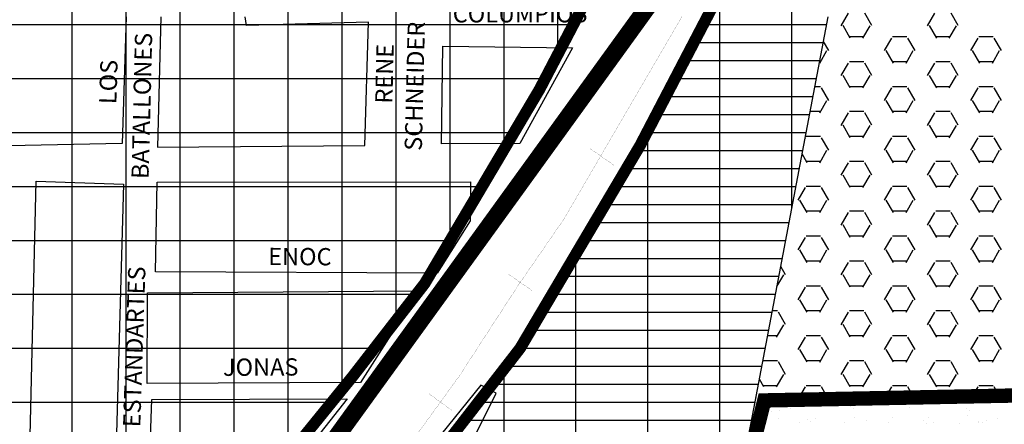
# Model space of a CAD drawing. Extents: x -89138694 to -89134179, y 5234631356 to 5234633218.
# Drawn here: x -89136141 to -89135799, y 5234631964 to 5234632105 of the extents above; entities that cross this region are included whole.
import ezdxf
from ezdxf.enums import TextEntityAlignment as Align

# ---------------------------------------------------------------- set-up
doc = ezdxf.new("R2010")
doc.units = 0
doc.header["$LTSCALE"] = 180
doc.header["$MEASUREMENT"] = 0
doc.linetypes.add('DASHED', pattern=[0.75, 0.5, -0.25])
doc.linetypes.add('HIDDEN', pattern=[0.375, 0.25, -0.125])
doc.layers.get('0').update_dxf_attribs({"linetype": 'CONTINUOUS'})
for name, color, linetype in [('AVERDES', 3, 'CONTINUOUS'), ('DECRETOS', 7, 'CONTINUOUS'), ('FFCC', 14, 'CONTINUOUS'), ('HABMAYOR', 36, 'CONTINUOUS'), ('HABMEDIA', 36, 'CONTINUOUS'), ('LMANZANA', 7, 'CONTINUOUS'), ('LPREDIAL', 7, 'CONTINUOUS'), ('LUV', 1, 'CONTINUOUS'), ('TOPOVIAS', 7, 'CONTINUOUS'), ('VIAESTRU', 7, 'CONTINUOUS')]:
    doc.layers.add(name, color=color, linetype=linetype)
doc.styles.add('ROMANS', font='romans', dxfattribs={"height": 10})

# ---------------------------------------------------------------- blocks, each defined once
blk = doc.blocks.new('*X59')
at = {"color": 0}
for p, q in [((91828750, 2915197923.59), (91828750, 2915198057.83)), ((91828725, 2915197792.18), (91828725, 2915197998.59)), ((91828719.21, 2915197987.5), (91828762.12, 2915197987.5)), ((91828715.95, 2915197981.25), (91828760.93, 2915197981.25)), ((91828712.69, 2915197975), (91828759.75, 2915197975)), ((91828709.43, 2915197968.75), (91828758.56, 2915197968.75)), ((91828706.17, 2915197962.5), (91828757.38, 2915197962.5)), ((91828702.91, 2915197956.25), (91828756.19, 2915197956.25)), ((91828699.65, 2915197950), (91828755.01, 2915197950)), ((91828700, 2915197661.16), (91828700, 2915197950.67)), ((91828696.26, 2915197943.75), (91828753.82, 2915197943.75)), ((91828692.57, 2915197937.5), (91828752.64, 2915197937.5)), ((91828688.87, 2915197931.25), (91828751.45, 2915197931.25)), ((91828685.18, 2915197925), (91828750.27, 2915197925)), ((91828681.48, 2915197918.75), (91828749.08, 2915197918.75)), ((91828677.79, 2915197912.5), (91828747.9, 2915197912.5)), ((91828674.09, 2915197906.25), (91828746.71, 2915197906.25)), ((91828675, 2915197616.02), (91828675, 2915197907.78)), ((91828670.4, 2915197900), (91828745.53, 2915197900)), ((91828666.7, 2915197893.75), (91828744.34, 2915197893.75)), ((91828663.01, 2915197887.5), (91828743.16, 2915197887.5)), ((91828659.31, 2915197881.25), (91828741.97, 2915197881.25)), ((91828655.62, 2915197875), (91828740.78, 2915197875)), ((91828650, 2915197622.28), (91828650, 2915197867.75)), ((91828650.77, 2915197868.75), (91828739.6, 2915197868.75)), ((91828645.93, 2915197862.5), (91828738.41, 2915197862.5)), ((91828641.08, 2915197856.25), (91828737.23, 2915197856.25)), ((91828636.24, 2915197850), (91828736.03, 2915197850))]:
    blk.add_line(p, q, dxfattribs=at)
blk = doc.blocks.new('*X16')
at = {"color": 0}
for p, q in [((91828631.25, 2915197912.86), (91828631.25, 2915198172.24)), ((91828650, 2915197943.2), (91828650, 2915198172.9)), ((91828668.75, 2915197976.18), (91828668.75, 2915198173.57)), ((91828537.5, 2915197789.14), (91828537.5, 2915198168.9)), ((91828556.25, 2915197810.89), (91828556.25, 2915198169.57)), ((91828575, 2915197833.97), (91828575, 2915198170.23)), ((91828593.75, 2915197858.52), (91828593.75, 2915198170.9)), ((91828612.5, 2915197884.73), (91828612.5, 2915198171.57)), ((91828500, 2915197745.91), (91828500, 2915198167.57)), ((91828518.75, 2915197768.45), (91828518.75, 2915198168.23)), ((91828166.45, 2915197987.5), (91828674.82, 2915197987.5)), ((91828165.88, 2915197968.75), (91828664.67, 2915197968.75)), ((91828165.3, 2915197950), (91828654, 2915197950)), ((91828164.73, 2915197931.25), (91828642.79, 2915197931.25)), ((91828164.16, 2915197912.5), (91828631.02, 2915197912.5)), ((91828163.59, 2915197893.75), (91828618.66, 2915197893.75)), ((91828163.02, 2915197875), (91828605.69, 2915197875)), ((91828162.44, 2915197856.25), (91828592.07, 2915197856.25))]:
    blk.add_line(p, q, dxfattribs=at)
blk = doc.blocks.new('*X74')
at = {"color": 0}
for p, q in [((91828749.41, 2915197857.46), (91828749.41, 2915197857.46)), ((91828770.21, 2915197858.25), (91828770.21, 2915197858.25)), ((91828771.13, 2915197857.4), (91828771.13, 2915197857.4)), ((91828790.52, 2915197857.8), (91828790.52, 2915197857.8)), ((91828810.52, 2915197857.63), (91828810.52, 2915197857.63)), ((91828742.74, 2915197856.58), (91828742.74, 2915197856.58)), ((91828745.15, 2915197854), (91828745.15, 2915197854)), ((91828745.34, 2915197856.92), (91828745.34, 2915197856.92)), ((91828755.18, 2915197853.86), (91828755.18, 2915197853.86)), ((91828757.94, 2915197853.94), (91828757.94, 2915197853.94)), ((91828771.45, 2915197854.42), (91828771.45, 2915197854.42)), ((91828784.54, 2915197854.59), (91828784.54, 2915197854.59)), ((91828797.33, 2915197854.53), (91828797.33, 2915197854.53)), ((91828810.83, 2915197855.01), (91828810.83, 2915197855.01)), ((91828811.44, 2915197856.79), (91828811.44, 2915197856.79)), ((91828821.31, 2915197853.98), (91828821.31, 2915197853.98)), ((91828736.72, 2915197852.49), (91828736.72, 2915197852.49)), ((91828752.29, 2915197852.52), (91828752.29, 2915197852.52)), ((91828756.1, 2915197853.01), (91828756.1, 2915197853.01)), ((91828767.86, 2915197852.55), (91828767.86, 2915197852.55)), ((91828775.48, 2915197853.41), (91828775.48, 2915197853.41)), ((91828783.43, 2915197852.58), (91828783.43, 2915197852.58)), ((91828795.49, 2915197853.24), (91828795.49, 2915197853.24)), ((91828796.41, 2915197852.4), (91828796.41, 2915197852.4)), ((91828799, 2915197852.6), (91828799, 2915197852.6)), ((91828807.85, 2915197852.21), (91828807.85, 2915197852.21)), ((91828814.57, 2915197852.63), (91828814.57, 2915197852.63)), ((91828814.65, 2915197853.1), (91828814.65, 2915197853.1)), ((91828815.79, 2915197852.8), (91828815.79, 2915197852.8)), ((91828817.25, 2915197853.45), (91828817.25, 2915197853.45))]:
    blk.add_line(p, q, dxfattribs=at)

msp = doc.modelspace()

# ---------------------------------------------------------------- linework, layer by layer
at = {"color": 132}
for p, q in [((-89135855.54, 5234632102.58), (-89135853.04, 5234632106.91)), ((-89135844.91, 5234632102.6), (-89135847.41, 5234632106.93)), ((-89135825.54, 5234632102.58), (-89135823.04, 5234632106.91)), ((-89135814.91, 5234632102.6), (-89135817.41, 5234632106.93)), ((-89135852.41, 5234632098.27), (-89135854.91, 5234632102.6)), ((-89135848.04, 5234632098.25), (-89135845.54, 5234632102.58)), ((-89135822.41, 5234632098.27), (-89135824.91, 5234632102.6)), ((-89135818.04, 5234632098.25), (-89135815.54, 5234632102.58)), ((-89135852.74, 5234632098.81), (-89135847.74, 5234632098.81)), ((-89135837.74, 5234632098.81), (-89135832.74, 5234632098.81)), ((-89135822.74, 5234632098.81), (-89135817.74, 5234632098.81)), ((-89135807.74, 5234632098.81), (-89135802.74, 5234632098.81)), ((-89135859.91, 5234632093.94), (-89135861.74, 5234632097.11)), ((-89135840.54, 5234632093.92), (-89135838.04, 5234632098.25)), ((-89135829.91, 5234632093.94), (-89135832.41, 5234632098.27)), ((-89135810.54, 5234632093.92), (-89135808.04, 5234632098.25)), ((-89135799.91, 5234632093.94), (-89135802.41, 5234632098.27)), ((-89135863.04, 5234632089.59), (-89135860.54, 5234632093.92)), ((-89135837.41, 5234632089.61), (-89135839.91, 5234632093.94)), ((-89135833.04, 5234632089.59), (-89135830.54, 5234632093.92)), ((-89135807.41, 5234632089.61), (-89135809.91, 5234632093.94)), ((-89135803.04, 5234632089.59), (-89135800.54, 5234632093.92)), ((-89135863.06, 5234632090.15), (-89135862.74, 5234632090.15)), ((-89135855.54, 5234632085.26), (-89135853.04, 5234632089.59)), ((-89135852.74, 5234632090.15), (-89135847.74, 5234632090.15)), ((-89135844.91, 5234632085.28), (-89135847.41, 5234632089.61)), ((-89135837.74, 5234632090.15), (-89135832.74, 5234632090.15)), ((-89135825.54, 5234632085.26), (-89135823.04, 5234632089.59)), ((-89135822.74, 5234632090.15), (-89135817.74, 5234632090.15)), ((-89135814.91, 5234632085.28), (-89135817.41, 5234632089.61)), ((-89135807.74, 5234632090.15), (-89135802.74, 5234632090.15)), ((-89135852.41, 5234632080.95), (-89135854.91, 5234632085.28)), ((-89135848.04, 5234632080.93), (-89135845.54, 5234632085.26)), ((-89135822.41, 5234632080.95), (-89135824.91, 5234632085.28)), ((-89135818.04, 5234632080.93), (-89135815.54, 5234632085.26)), ((-89135864.7, 5234632081.49), (-89135862.74, 5234632081.49)), ((-89135852.74, 5234632081.49), (-89135847.74, 5234632081.49)), ((-89135837.74, 5234632081.49), (-89135832.74, 5234632081.49)), ((-89135822.74, 5234632081.49), (-89135817.74, 5234632081.49)), ((-89135807.74, 5234632081.49), (-89135802.74, 5234632081.49)), ((-89135859.91, 5234632076.62), (-89135862.41, 5234632080.95)), ((-89135840.54, 5234632076.6), (-89135838.04, 5234632080.93)), ((-89135829.91, 5234632076.62), (-89135832.41, 5234632080.95)), ((-89135810.54, 5234632076.6), (-89135808.04, 5234632080.93)), ((-89135799.91, 5234632076.62), (-89135802.41, 5234632080.95)), ((-89135863.04, 5234632072.27), (-89135860.54, 5234632076.6)), ((-89135837.41, 5234632072.29), (-89135839.91, 5234632076.62)), ((-89135833.04, 5234632072.27), (-89135830.54, 5234632076.6)), ((-89135807.41, 5234632072.29), (-89135809.91, 5234632076.62)), ((-89135803.04, 5234632072.27), (-89135800.54, 5234632076.6)), ((-89135866.34, 5234632072.83), (-89135862.74, 5234632072.83)), ((-89135855.54, 5234632067.94), (-89135853.04, 5234632072.27)), ((-89135852.74, 5234632072.83), (-89135847.74, 5234632072.83)), ((-89135844.91, 5234632067.96), (-89135847.41, 5234632072.29)), ((-89135837.74, 5234632072.83), (-89135832.74, 5234632072.83)), ((-89135825.54, 5234632067.94), (-89135823.04, 5234632072.27)), ((-89135822.74, 5234632072.83), (-89135817.74, 5234632072.83)), ((-89135814.91, 5234632067.96), (-89135817.41, 5234632072.29)), ((-89135807.74, 5234632072.83), (-89135802.74, 5234632072.83)), ((-89135852.41, 5234632063.63), (-89135854.91, 5234632067.96)), ((-89135848.04, 5234632063.61), (-89135845.54, 5234632067.94)), ((-89135822.41, 5234632063.63), (-89135824.91, 5234632067.96)), ((-89135818.04, 5234632063.61), (-89135815.54, 5234632067.94)), ((-89135868.11, 5234632063.49), (-89135868.04, 5234632063.61)), ((-89135867.74, 5234632064.17), (-89135862.74, 5234632064.17)), ((-89135859.91, 5234632059.3), (-89135862.41, 5234632063.63)), ((-89135852.74, 5234632064.17), (-89135847.74, 5234632064.17)), ((-89135840.54, 5234632059.28), (-89135838.04, 5234632063.61)), ((-89135837.74, 5234632064.17), (-89135832.74, 5234632064.17)), ((-89135829.91, 5234632059.3), (-89135832.41, 5234632063.63)), ((-89135822.74, 5234632064.17), (-89135817.74, 5234632064.17)), ((-89135810.54, 5234632059.28), (-89135808.04, 5234632063.61)), ((-89135807.74, 5234632064.17), (-89135802.74, 5234632064.17)), ((-89135799.91, 5234632059.3), (-89135802.41, 5234632063.63)), ((-89135867.41, 5234632054.97), (-89135869.16, 5234632057.99)), ((-89135863.04, 5234632054.95), (-89135860.54, 5234632059.28)), ((-89135837.41, 5234632054.97), (-89135839.91, 5234632059.3)), ((-89135833.04, 5234632054.95), (-89135830.54, 5234632059.28)), ((-89135807.41, 5234632054.97), (-89135809.91, 5234632059.3)), ((-89135803.04, 5234632054.95), (-89135800.54, 5234632059.28)), ((-89135867.74, 5234632055.51), (-89135862.74, 5234632055.51)), ((-89135855.54, 5234632050.62), (-89135853.04, 5234632054.95)), ((-89135852.74, 5234632055.51), (-89135847.74, 5234632055.51)), ((-89135844.91, 5234632050.64), (-89135847.41, 5234632054.97)), ((-89135837.74, 5234632055.51), (-89135832.74, 5234632055.51)), ((-89135825.54, 5234632050.62), (-89135823.04, 5234632054.95)), ((-89135822.74, 5234632055.51), (-89135817.74, 5234632055.51)), ((-89135814.91, 5234632050.64), (-89135817.41, 5234632054.97)), ((-89135807.74, 5234632055.51), (-89135802.74, 5234632055.51)), ((-89135852.41, 5234632046.31), (-89135854.91, 5234632050.64)), ((-89135848.04, 5234632046.29), (-89135845.54, 5234632050.62)), ((-89135822.41, 5234632046.31), (-89135824.91, 5234632050.64)), ((-89135818.04, 5234632046.29), (-89135815.54, 5234632050.62)), ((-89135870.54, 5234632041.96), (-89135868.04, 5234632046.29)), ((-89135867.74, 5234632046.85), (-89135862.74, 5234632046.85)), ((-89135859.91, 5234632041.98), (-89135862.41, 5234632046.31)), ((-89135852.74, 5234632046.85), (-89135847.74, 5234632046.85)), ((-89135840.54, 5234632041.96), (-89135838.04, 5234632046.29)), ((-89135837.74, 5234632046.85), (-89135832.74, 5234632046.85)), ((-89135829.91, 5234632041.98), (-89135832.41, 5234632046.31)), ((-89135822.74, 5234632046.85), (-89135817.74, 5234632046.85)), ((-89135810.54, 5234632041.96), (-89135808.04, 5234632046.29)), ((-89135807.74, 5234632046.85), (-89135802.74, 5234632046.85)), ((-89135799.91, 5234632041.98), (-89135802.41, 5234632046.31)), ((-89135867.41, 5234632037.65), (-89135869.91, 5234632041.98)), ((-89135863.04, 5234632037.63), (-89135860.54, 5234632041.96)), ((-89135837.41, 5234632037.65), (-89135839.91, 5234632041.98)), ((-89135833.04, 5234632037.63), (-89135830.54, 5234632041.96)), ((-89135807.41, 5234632037.65), (-89135809.91, 5234632041.98)), ((-89135803.04, 5234632037.63), (-89135800.54, 5234632041.96)), ((-89135867.74, 5234632038.19), (-89135862.74, 5234632038.19)), ((-89135855.54, 5234632033.3), (-89135853.04, 5234632037.63)), ((-89135852.74, 5234632038.19), (-89135847.74, 5234632038.19)), ((-89135844.91, 5234632033.32), (-89135847.41, 5234632037.65)), ((-89135837.74, 5234632038.19), (-89135832.74, 5234632038.19)), ((-89135825.54, 5234632033.3), (-89135823.04, 5234632037.63)), ((-89135822.74, 5234632038.19), (-89135817.74, 5234632038.19)), ((-89135814.91, 5234632033.32), (-89135817.41, 5234632037.65)), ((-89135807.74, 5234632038.19), (-89135802.74, 5234632038.19)), ((-89135852.41, 5234632028.99), (-89135854.91, 5234632033.32)), ((-89135848.04, 5234632028.97), (-89135845.54, 5234632033.3)), ((-89135822.41, 5234632028.99), (-89135824.91, 5234632033.32)), ((-89135818.04, 5234632028.97), (-89135815.54, 5234632033.3)), ((-89135870.54, 5234632024.64), (-89135868.04, 5234632028.97)), ((-89135867.74, 5234632029.53), (-89135862.74, 5234632029.53)), ((-89135859.91, 5234632024.66), (-89135862.41, 5234632028.99)), ((-89135852.74, 5234632029.53), (-89135847.74, 5234632029.53)), ((-89135840.54, 5234632024.64), (-89135838.04, 5234632028.97)), ((-89135837.74, 5234632029.53), (-89135832.74, 5234632029.53)), ((-89135829.91, 5234632024.66), (-89135832.41, 5234632028.99)), ((-89135822.74, 5234632029.53), (-89135817.74, 5234632029.53)), ((-89135810.54, 5234632024.64), (-89135808.04, 5234632028.97)), ((-89135807.74, 5234632029.53), (-89135802.74, 5234632029.53)), ((-89135799.91, 5234632024.66), (-89135802.41, 5234632028.99)), ((-89135867.41, 5234632020.33), (-89135869.91, 5234632024.66)), ((-89135863.04, 5234632020.31), (-89135860.54, 5234632024.64)), ((-89135837.41, 5234632020.33), (-89135839.91, 5234632024.66)), ((-89135833.04, 5234632020.31), (-89135830.54, 5234632024.64)), ((-89135807.41, 5234632020.33), (-89135809.91, 5234632024.66)), ((-89135803.04, 5234632020.31), (-89135800.54, 5234632024.64)), ((-89135867.74, 5234632020.87), (-89135862.74, 5234632020.87)), ((-89135855.54, 5234632015.98), (-89135853.04, 5234632020.31)), ((-89135852.74, 5234632020.87), (-89135847.74, 5234632020.87)), ((-89135844.91, 5234632016), (-89135847.41, 5234632020.33)), ((-89135837.74, 5234632020.87), (-89135832.74, 5234632020.87)), ((-89135825.54, 5234632015.98), (-89135823.04, 5234632020.31)), ((-89135822.74, 5234632020.87), (-89135817.74, 5234632020.87)), ((-89135814.91, 5234632016), (-89135817.41, 5234632020.33)), ((-89135807.74, 5234632020.87), (-89135802.74, 5234632020.87)), ((-89135874.91, 5234632016), (-89135876.57, 5234632018.88)), ((-89135877.9, 5234632011.9), (-89135875.54, 5234632015.98)), ((-89135852.41, 5234632011.67), (-89135854.91, 5234632016)), ((-89135848.04, 5234632011.65), (-89135845.54, 5234632015.98)), ((-89135822.41, 5234632011.67), (-89135824.91, 5234632016)), ((-89135818.04, 5234632011.65), (-89135815.54, 5234632015.98)), ((-89135877.84, 5234632012.21), (-89135877.74, 5234632012.21)), ((-89135870.54, 5234632007.32), (-89135868.04, 5234632011.65)), ((-89135867.74, 5234632012.21), (-89135862.74, 5234632012.21)), ((-89135859.91, 5234632007.34), (-89135862.41, 5234632011.67)), ((-89135852.74, 5234632012.21), (-89135847.74, 5234632012.21)), ((-89135840.54, 5234632007.32), (-89135838.04, 5234632011.65)), ((-89135837.74, 5234632012.21), (-89135832.74, 5234632012.21)), ((-89135829.91, 5234632007.34), (-89135832.41, 5234632011.67)), ((-89135822.74, 5234632012.21), (-89135817.74, 5234632012.21)), ((-89135810.54, 5234632007.32), (-89135808.04, 5234632011.65)), ((-89135807.74, 5234632012.21), (-89135802.74, 5234632012.21)), ((-89135799.91, 5234632007.34), (-89135802.41, 5234632011.67)), ((-89135867.41, 5234632003.01), (-89135869.91, 5234632007.34)), ((-89135863.04, 5234632002.99), (-89135860.54, 5234632007.32)), ((-89135837.41, 5234632003.01), (-89135839.91, 5234632007.34)), ((-89135833.04, 5234632002.99), (-89135830.54, 5234632007.32)), ((-89135807.41, 5234632003.01), (-89135809.91, 5234632007.34)), ((-89135803.04, 5234632002.99), (-89135800.54, 5234632007.32)), ((-89135879.48, 5234632003.55), (-89135877.74, 5234632003.55)), ((-89135874.91, 5234631998.68), (-89135877.41, 5234632003.01)), ((-89135867.74, 5234632003.55), (-89135862.74, 5234632003.55)), ((-89135855.54, 5234631998.66), (-89135853.04, 5234632002.99)), ((-89135852.74, 5234632003.55), (-89135847.74, 5234632003.55)), ((-89135844.91, 5234631998.68), (-89135847.41, 5234632003.01)), ((-89135837.74, 5234632003.55), (-89135832.74, 5234632003.55)), ((-89135825.54, 5234631998.66), (-89135823.04, 5234632002.99)), ((-89135822.74, 5234632003.55), (-89135817.74, 5234632003.55)), ((-89135814.91, 5234631998.68), (-89135817.41, 5234632003.01)), ((-89135807.74, 5234632003.55), (-89135802.74, 5234632003.55)), ((-89135878.04, 5234631994.33), (-89135875.54, 5234631998.66)), ((-89135852.41, 5234631994.35), (-89135854.91, 5234631998.68)), ((-89135848.04, 5234631994.33), (-89135845.54, 5234631998.66)), ((-89135822.41, 5234631994.35), (-89135824.91, 5234631998.68)), ((-89135818.04, 5234631994.33), (-89135815.54, 5234631998.66)), ((-89135881.12, 5234631994.88), (-89135877.74, 5234631994.88)), ((-89135870.54, 5234631990), (-89135868.04, 5234631994.33)), ((-89135867.74, 5234631994.88), (-89135862.74, 5234631994.88)), ((-89135859.91, 5234631990.02), (-89135862.41, 5234631994.35)), ((-89135852.74, 5234631994.88), (-89135847.74, 5234631994.88)), ((-89135840.54, 5234631990), (-89135838.04, 5234631994.33)), ((-89135837.74, 5234631994.88), (-89135832.74, 5234631994.88)), ((-89135829.91, 5234631990.02), (-89135832.41, 5234631994.35)), ((-89135822.74, 5234631994.88), (-89135817.74, 5234631994.88)), ((-89135810.54, 5234631990), (-89135808.04, 5234631994.33)), ((-89135807.74, 5234631994.88), (-89135802.74, 5234631994.88)), ((-89135799.91, 5234631990.02), (-89135802.41, 5234631994.35)), ((-89135867.41, 5234631985.69), (-89135869.91, 5234631990.02)), ((-89135863.04, 5234631985.67), (-89135860.54, 5234631990)), ((-89135837.41, 5234631985.69), (-89135839.91, 5234631990.02)), ((-89135833.04, 5234631985.67), (-89135830.54, 5234631990)), ((-89135807.41, 5234631985.69), (-89135809.91, 5234631990.02)), ((-89135803.04, 5234631985.67), (-89135800.54, 5234631990)), ((-89135882.74, 5234631986.22), (-89135877.74, 5234631986.22)), ((-89135874.91, 5234631981.36), (-89135877.41, 5234631985.69)), ((-89135867.74, 5234631986.22), (-89135862.74, 5234631986.22)), ((-89135855.54, 5234631981.34), (-89135853.04, 5234631985.67)), ((-89135852.74, 5234631986.22), (-89135847.74, 5234631986.22)), ((-89135844.91, 5234631981.36), (-89135847.41, 5234631985.69)), ((-89135837.74, 5234631986.22), (-89135832.74, 5234631986.22)), ((-89135825.54, 5234631981.34), (-89135823.04, 5234631985.67)), ((-89135822.74, 5234631986.22), (-89135817.74, 5234631986.22)), ((-89135814.91, 5234631981.36), (-89135817.41, 5234631985.69)), ((-89135807.74, 5234631986.22), (-89135802.74, 5234631986.22)), ((-89135882.41, 5234631977.03), (-89135883.99, 5234631979.76)), ((-89135878.04, 5234631977.01), (-89135875.54, 5234631981.34)), ((-89135852.41, 5234631977.03), (-89135854.91, 5234631981.36)), ((-89135848.04, 5234631977.01), (-89135845.54, 5234631981.34)), ((-89135822.41, 5234631977.03), (-89135824.91, 5234631981.36)), ((-89135818.04, 5234631977.01), (-89135815.54, 5234631981.34)), ((-89135882.74, 5234631977.56), (-89135877.74, 5234631977.56)), ((-89135869.96, 5234631973.68), (-89135868.04, 5234631977.01)), ((-89135867.74, 5234631977.56), (-89135862.74, 5234631977.56)), ((-89135860.52, 5234631973.75), (-89135862.41, 5234631977.03)), ((-89135852.74, 5234631977.56), (-89135847.74, 5234631977.56)), ((-89135839.83, 5234631973.91), (-89135838.04, 5234631977.01)), ((-89135837.74, 5234631977.56), (-89135832.74, 5234631977.56)), ((-89135830.65, 5234631973.98), (-89135832.41, 5234631977.03)), ((-89135822.74, 5234631977.56), (-89135817.74, 5234631977.56)), ((-89135809.7, 5234631974.14), (-89135808.04, 5234631977.01)), ((-89135807.74, 5234631977.56), (-89135802.74, 5234631977.56)), ((-89135800.78, 5234631974.2), (-89135802.41, 5234631977.03))]:
    msp.add_line(p, q, dxfattribs=at)
at = {"layer": 'DECRETOS', "color": 7, "linetype": 'HIDDEN', "ltscale": 0.3, "const_width": 5}
msp.add_lwpolyline([(-89135966.95, 5234631431.53), (-89135993.44, 5234631486.51), (-89135946.51, 5234631717.28), (-89135882.3, 5234631972.33), (-89135610.15, 5234631977.69), (-89135611.49, 5234631640.13), (-89135534.19, 5234631688.61)], dxfattribs=at)
at = {"layer": 'FFCC', "const_width": 0.05}
for points in [[(-89135910.93, 5234632105.71), (-89135952.06, 5234632035.15), (-89135967.31, 5234632013.09), (-89135988.3, 5234631980.78), (-89136003.91, 5234631959.24), (-89136043.75, 5234631908.63), (-89136072.82, 5234631872.55), (-89136107.17, 5234631829.62), (-89136148.06, 5234631781.11), (-89136192.63, 5234631729.56), (-89136265.35, 5234631645.22), (-89136348.75, 5234631550.27), (-89136417.48, 5234631462.89)], [(-89135934.5, 5234632054.06), (-89135942.7, 5234632059.78)], [(-89135963, 5234632010.52), (-89135971.23, 5234632016.21)], [(-89135990.79, 5234631968.83), (-89135998.88, 5234631974.7)]]:
    msp.add_lwpolyline(points, dxfattribs=at)
at = {"layer": 'LMANZANA', "linetype": 'CONTINUOUS'}
for points in [[(-89136103.99, 5234632105.71), (-89136105.37, 5234632061.63), (-89136105.37, 5234632061.63), (-89136144.75, 5234632060.79)], [(-89136092.01, 5234632105.71), (-89136093.15, 5234632060.35), (-89136021.11, 5234632060.96), (-89136019.86, 5234632103.84), (-89136062.19, 5234632102.67), (-89136062.64, 5234632105.71)], [(-89135534.19, 5234631724.54), (-89135801.84, 5234631550.88), (-89135859.98, 5234631649.78), (-89135890.7, 5234631734.81), (-89135907.8, 5234631771.49), (-89135923.16, 5234631773.21), (-89135860.11, 5234632105.71)], [(-89135994.41, 5234632061.49), (-89135994.05, 5234632095.45), (-89135948.91, 5234632094.91), (-89135967.19, 5234632061.59), (-89135994.41, 5234632061.49)], [(-89136137.75, 5234631945.28), (-89136135.34, 5234632048.54), (-89136104.9, 5234632047.52), (-89136107.84, 5234631944.28), (-89136137.75, 5234631945.28)], [(-89136093.83, 5234632017.06), (-89136093.26, 5234632048.24), (-89135984.36, 5234632048.34), (-89135984.47, 5234632034.76), (-89135995.91, 5234632016.61), (-89136093.83, 5234632017.06)], [(-89136022.6, 5234631978.59), (-89136096.72, 5234631978.23), (-89136096.6, 5234632009.72), (-89136002.34, 5234632010.45), (-89136022.6, 5234631978.59)], [(-89135975.48, 5234631974.88), (-89135980.76, 5234631977.66), (-89136109.62, 5234631818.23), (-89136121.8, 5234631803.16), (-89136162.09, 5234631753.3)], [(-89136057.85, 5234631841.09), (-89135970.15, 5234631949.68), (-89135983.45, 5234631958.78), (-89135975.48, 5234631974.88), (-89135976.38, 5234631975.35)], [(-89136051.77, 5234631941.75), (-89136096.19, 5234631943.05), (-89136095.15, 5234631972.66), (-89136027.22, 5234631972.87), (-89136051.77, 5234631941.75)]]:
    msp.add_lwpolyline(points, dxfattribs=at)
at = {"layer": 'LPREDIAL'}
msp.add_line((-89135923.16, 5234631773.21), (-89135885.17, 5234631973.56), dxfattribs=at)
at = {"layer": 'LUV', "linetype": 'DASHED', "const_width": 6}
msp.add_lwpolyline([(-89135802.3, 5234632400.29), (-89135906.19, 5234632132.11), (-89136184.87, 5234631747.01), (-89136443.52, 5234631431.53)], dxfattribs=at)
at = {"layer": 'VIAESTRU', "const_width": 4}
msp.add_lwpolyline([(-89135829.28, 5234632403.87), (-89136163.18, 5234632389.67), (-89136163.18, 5234632389.67), (-89136447.74, 5234632381.5), (-89136454.16, 5234632173.87), (-89136463.73, 5234631854.7), (-89136466.6, 5234631765.21), (-89136243.4, 5234631762.29), (-89136207.18, 5234631759.91), (-89136100.76, 5234631887.8), (-89136025.38, 5234631980.61), (-89136000.28, 5234632012.99), (-89135960.37, 5234632080.5), (-89135924.25, 5234632149.73), (-89135924.25, 5234632149.73), (-89135829.28, 5234632403.87)], close=True, dxfattribs=at)
msp.add_lwpolyline([(-89135534.19, 5234632334.21), (-89135666.47, 5234632345.3), (-89135803.6, 5234632358.33), (-89135887.65, 5234632133.42), (-89135925.39, 5234632061.06), (-89135967.13, 5234631990.47), (-89135994.05, 5234631955.75), (-89136069.78, 5234631862.5), (-89136118.25, 5234631803.52), (-89136154.71, 5234631760.09), (-89136157.61, 5234631756.65), (-89136113.91, 5234631753.78), (-89135988.38, 5234631741.75), (-89135943.56, 5234631730.06), (-89135919.58, 5234631724.87), (-89135884.61, 5234631704.37), (-89135858.68, 5234631650.08), (-89135858.68, 5234631650.08), (-89135798.39, 5234631545.47), (-89135534.19, 5234631722.74)], dxfattribs=at)

# ---------------------------------------------------------------- block references
at = {"layer": 'AVERDES'}
msp.add_blockref('*X74', (-180964622.44, 2319434111.97), dxfattribs=at)
at = {"layer": 'HABMAYOR'}
msp.add_blockref('*X16', (-180964622.74, 2319434115.47), dxfattribs=at)
at = {"layer": 'HABMEDIA'}
msp.add_blockref('*X59', (-180964622.74, 2319434115.47), dxfattribs=at)

# ---------------------------------------------------------------- texts
at = {"layer": 'TOPOVIAS', "style": 'ROMANS', "width": 0.999833}
msp.add_text('COLUMPIOS', height=6, rotation=0.0545, dxfattribs=at).set_placement((-89135967.15, 5234632103.73), align=Align.CENTER)
at = {"layer": 'TOPOVIAS', "style": 'ROMANS'}
for s, rotation, p in [('SCHNEIDER', 88.5705, (-89136000.74, 5234632081.47)), ('BATALLONES', 88.5705, (-89136095.58, 5234632074.64)), ('RENE', 88.5705, (-89136011.28, 5234632085.81)), ('LOS', 88.2019, (-89136107.21, 5234632082.94)), ('ENOC', 359.7367, (-89136043.68, 5234632019.33)), ('LOS ESTANDARTES', 88.1106, (-89136098.5, 5234631982.26)), ('JONAS', 0.2806, (-89136057.26, 5234631980.92))]:
    msp.add_text(s, height=6, rotation=rotation, dxfattribs=at).set_placement(p, align=Align.CENTER)

doc.saveas('drawing.dxf')
